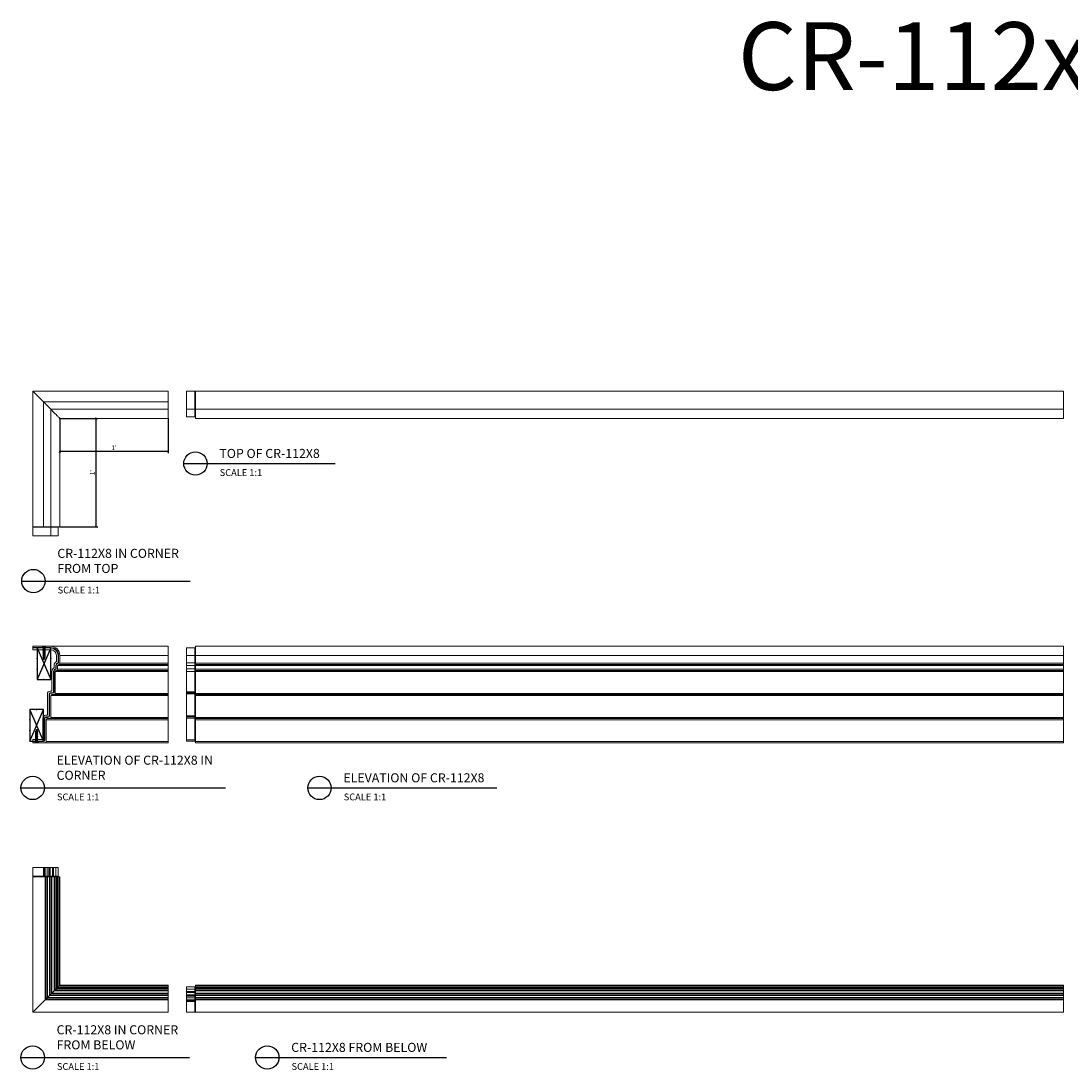
# Model space of a CAD drawing. Units: inches. Extents: x 80 to 291, y 82 to 214.
# Drawn here: x 80 to 196, y 98 to 214 of the extents above; entities that cross this region are included whole.
import ezdxf

# ---------------------------------------------------------------- set-up
doc = ezdxf.new("R2010")
doc.units = ezdxf.units.IN
doc.header["$LTSCALE"] = 8
doc.header["$MEASUREMENT"] = 0
doc.header["$PDSIZE"] = -1
doc.layers.add('CONNECTIONS', color=1, linetype='Continuous')
doc.layers.add('D', color=4, linetype='Continuous')
doc.layers.add('TCB_WS01 - A-DETL-MLIN', color=3, linetype='Continuous', lineweight=30)
doc.styles.add('CR', font='stylu.ttf')
doc.styles.get("Standard").update_dxf_attribs({"font": 'arial.ttf'})
doc.dimstyles.new('CR', dxfattribs={"dimtxt": 0.5, "dimasz": 0.25, "dimexe": 0.18, "dimexo": 0.0625, "dimgap": 0.18, "dimtad": 1, "dimdec": 4, "dimzin": 0, "dimdsep": 46, "dimlunit": 4, "dimtxsty": 'CR', "dimblk": 'ARCHTICK', "dimcen": 0, "dimclrd": 4, "dimclre": 4, "dimclrt": 4, "dimadec": 0, "dimazin": 0, "dimtfac": 1, "dimtdec": 4, "dimtofl": 0, "dimtmove": 0, "dimatfit": 3, "dimfxl": 1, "dimfrac": 2, "dimtolj": 1, "dimtzin": 0, "dimarcsym": 0})

# ---------------------------------------------------------------- blocks, each defined once
blk = doc.blocks.new('1-1-4SCREW')
at = {"layer": 'CONNECTIONS', "linetype": 'Continuous', "ltscale": 2}
for p, q in [((0, 0.19), (0, -0.19)), ((0.1, 0.14), (0.14, -0.14)), ((0.19, 0.14), (0.23, -0.14)), ((0.29, 0.14), (0.33, -0.14)), ((0.38, 0.14), (0.42, -0.14)), ((0.48, 0.14), (0.51, -0.14)), ((0.57, 0.14), (0.61, -0.14)), ((0.66, 0.14), (0.7, -0.14)), ((0.76, 0.14), (0.8, -0.14)), ((0.85, 0.14), (0.89, -0.14)), ((0.94, 0.14), (0.98, -0.14)), ((1.04, 0.14), (1.08, -0.14)), ((1.13, 0.14), (1.17, -0.14)), ((1.23, 0.14), (1.26, -0.14)), ((1.31, 0.07), (1.27, 0.09)), ((1.32, 0.1), (1.35, -0.08)), ((1.42, 0.03), (1.34, 0.07)), ((1.43, 0.04), (1.44, -0.03)), ((1.5, 0), (1.43, 0.03)), ((1.5, 0), (1.44, -0.03)), ((0.09, -0.09), (0.12, -0.09)), ((0.15, -0.09), (0.22, -0.09)), ((0.24, -0.09), (0.31, -0.09)), ((0.34, -0.09), (0.4, -0.09)), ((0.43, -0.09), (0.5, -0.09)), ((0.53, -0.09), (0.59, -0.09)), ((0.62, -0.09), (0.69, -0.09)), ((0.71, -0.09), (0.78, -0.09)), ((0.81, -0.09), (0.87, -0.09)), ((0.9, -0.09), (0.97, -0.09)), ((0.99, -0.09), (1.06, -0.09)), ((1.09, -0.09), (1.15, -0.09)), ((1.18, -0.09), (1.25, -0.09)), ((1.34, -0.06), (1.27, -0.09)), ((1.43, -0.03), (1.36, -0.06))]:
    blk.add_line(p, q, dxfattribs=at)
at = {"layer": 'CONNECTIONS', "ltscale": 2}
for p, q in [((0.09, 0.09), (0.1, 0.14)), ((0.11, 0.09), (0.1, 0.14)), ((0.11, 0.09), (0.18, 0.09)), ((0.18, 0.09), (0.19, 0.14)), ((0.21, 0.09), (0.19, 0.14)), ((0.21, 0.09), (0.27, 0.09)), ((0.27, 0.09), (0.29, 0.14)), ((0.3, 0.09), (0.29, 0.14)), ((0.3, 0.09), (0.37, 0.09)), ((0.37, 0.09), (0.38, 0.14)), ((0.39, 0.09), (0.38, 0.14)), ((0.39, 0.09), (0.46, 0.09)), ((0.46, 0.09), (0.48, 0.14)), ((0.49, 0.09), (0.48, 0.14)), ((0.49, 0.09), (0.56, 0.09)), ((0.56, 0.09), (0.57, 0.14)), ((0.58, 0.09), (0.57, 0.14)), ((0.58, 0.09), (0.65, 0.09)), ((0.65, 0.09), (0.66, 0.14)), ((0.68, 0.09), (0.66, 0.14)), ((0.68, 0.09), (0.74, 0.09)), ((0.74, 0.09), (0.76, 0.14)), ((0.77, 0.09), (0.76, 0.14)), ((0.77, 0.09), (0.84, 0.09)), ((0.84, 0.09), (0.85, 0.14)), ((0.86, 0.09), (0.85, 0.14)), ((0.86, 0.09), (0.93, 0.09)), ((0.93, 0.09), (0.94, 0.14)), ((0.96, 0.09), (0.94, 0.14)), ((0.96, 0.09), (1.02, 0.09)), ((1.02, 0.09), (1.04, 0.14)), ((1.05, 0.09), (1.04, 0.14)), ((1.05, 0.09), (1.12, 0.09)), ((1.12, 0.09), (1.13, 0.14)), ((1.14, 0.09), (1.13, 0.14)), ((1.14, 0.09), (1.27, 0.09)), ((1.21, 0.09), (1.23, 0.14)), ((1.24, 0.09), (1.23, 0.14)), ((1.31, 0.07), (1.32, 0.1)), ((1.32, 0.1), (1.34, 0.07)), ((1.43, 0.04), (1.42, 0.03)), ((1.43, 0.04), (1.43, 0.03)), ((0.12, -0.09), (0.14, -0.14)), ((0.14, -0.14), (0.15, -0.09)), ((0.22, -0.09), (0.23, -0.14)), ((0.23, -0.14), (0.24, -0.09)), ((0.31, -0.09), (0.33, -0.14)), ((0.33, -0.14), (0.34, -0.09)), ((0.4, -0.09), (0.42, -0.14)), ((0.42, -0.14), (0.43, -0.09)), ((0.5, -0.09), (0.51, -0.14)), ((0.51, -0.14), (0.53, -0.09)), ((0.59, -0.09), (0.61, -0.14)), ((0.61, -0.14), (0.62, -0.09)), ((0.69, -0.09), (0.7, -0.14)), ((0.7, -0.14), (0.71, -0.09)), ((0.78, -0.09), (0.8, -0.14)), ((0.8, -0.14), (0.81, -0.09)), ((0.87, -0.09), (0.89, -0.14)), ((0.89, -0.14), (0.9, -0.09)), ((0.97, -0.09), (0.98, -0.14)), ((0.98, -0.14), (0.99, -0.09)), ((1.06, -0.09), (1.08, -0.14)), ((1.08, -0.14), (1.09, -0.09)), ((1.15, -0.09), (1.17, -0.14)), ((1.17, -0.14), (1.18, -0.09)), ((1.25, -0.09), (1.26, -0.14)), ((1.26, -0.14), (1.28, -0.09)), ((1.34, -0.06), (1.35, -0.08)), ((1.35, -0.08), (1.36, -0.06)), ((1.43, -0.03), (1.44, -0.03)), ((1.44, -0.03), (1.44, -0.03))]:
    blk.add_line(p, q, dxfattribs=at)
at = {"layer": 'CONNECTIONS', "linetype": 'Continuous', "ltscale": 2}
for centre, start, end in [((0.12, 0.22), 193.8585, 253.1899), ((0.12, -0.22), 103.8585, 166.1415)]:
    blk.add_arc(centre, 0.128, start, end, dxfattribs=at)
at = {"layer": 'CONNECTIONS', "ltscale": 2}
for centre, radius, start, end in [((-0.48, -0.11), 0.606, 1.9423, 20.0915), ((0.94, 0.16), 0.832, 184.4909, 197.6834), ((-0.39, -0.11), 0.606, 1.9423, 20.0915), ((1.04, 0.16), 0.832, 184.4909, 197.6834), ((-0.29, -0.11), 0.606, 1.9423, 20.0915), ((1.13, 0.16), 0.832, 184.4909, 197.6834), ((-0.2, -0.11), 0.606, 1.9423, 20.0915), ((1.22, 0.16), 0.832, 184.4909, 197.6834), ((-0.11, -0.11), 0.606, 1.9423, 20.0915), ((1.32, 0.16), 0.832, 184.4909, 197.6834), ((-0.01, -0.11), 0.606, 1.9423, 20.0915), ((1.41, 0.16), 0.832, 184.4909, 197.6834), ((0.08, -0.11), 0.606, 1.9423, 20.0915), ((1.51, 0.16), 0.832, 184.4909, 197.6834), ((0.17, -0.11), 0.606, 1.9423, 20.0915), ((1.6, 0.16), 0.832, 184.4909, 197.6834), ((0.27, -0.11), 0.606, 1.9423, 20.0915), ((1.69, 0.16), 0.832, 184.4909, 197.6834), ((0.36, -0.11), 0.606, 1.9423, 20.0915), ((1.79, 0.16), 0.832, 184.4909, 197.6834), ((0.46, -0.11), 0.606, 1.9423, 20.0915), ((1.88, 0.16), 0.832, 184.4909, 197.6834), ((0.55, -0.11), 0.606, 1.9423, 20.0915), ((1.97, 0.16), 0.832, 184.4909, 197.6834), ((0.64, -0.11), 0.606, 1.9423, 20.0915), ((2.07, 0.16), 0.832, 184.4909, 197.6834), ((0.81, -0.1), 0.53, 3.9741, 19.174), ((1.76, 0.08), 0.426, 181.4925, 198.3558), ((1.03, -0.07), 0.402, 6.1285, 14.3388), ((2.49, 0.15), 1.07, 186.7361, 189.6196)]:
    blk.add_arc(centre, radius, start, end, dxfattribs=at)
blk = doc.blocks.new('3x4')
at = {"color": 4}
for p, q in [((-0.75, 3.5), (-0.75, 0)), ((0.75, 3.5), (-0.75, 3.5)), ((0.75, 0), (-0.75, 3.5)), ((-0.75, 0), (0.75, 3.5)), ((0.75, 0), (0.75, 3.5)), ((-0.75, 0), (0.75, 0))]:
    blk.add_line(p, q, dxfattribs=at)
for p in [(0, 3.5), (-0.75, 2.33), (0.75, 2.33), (-0.75, 1.17), (0.75, 1.17), (0, 0)]:
    blk.add_point(p, dxfattribs=at)
blk = doc.blocks.new('_ArchTick')
at = {"color": 0, "linetype": 'ByBlock', "const_width": 0.15}
blk.add_lwpolyline([(-0.5, -0.5), (0.5, 0.5)], dxfattribs=at)
blk = doc.blocks.new('*D11')
at = {"color": 4, "lineweight": -2, "transparency": 16777216}
for p, q in [((84.62, 169.76), (88.77, 169.76)), ((88.59, 157.76), (88.59, 169.76)), ((84.62, 157.76), (88.77, 157.76))]:
    blk.add_line(p, q, dxfattribs=at)
at = {"layer": 'D', "color": 0, "transparency": 16777216}
for p in [(84.56, 169.76), (88.59, 169.76), (84.56, 157.76)]:
    blk.add_point(p, dxfattribs=at)
at = {"color": 4, "lineweight": -2, "transparency": 16777216, "xscale": 0.25, "yscale": 0.25, "zscale": 0.25}
for p, rotation in [((88.59, 169.76), 90), ((88.59, 157.76), 270)]:
    blk.add_blockref('_ArchTick', p, dxfattribs=dict(at, rotation=rotation))
at = {"color": 4, "transparency": 16777216, "insert": (88.16, 163.76), "char_height": 0.5, "attachment_point": 5, "rotation": 90, "style": 'CR'}
blk.add_mtext("\\A1;1'", dxfattribs=at)
blk = doc.blocks.new('*D12')
at = {"color": 4, "lineweight": -2, "transparency": 16777216}
for p, q in [((84.56, 169.7), (84.56, 165.9)), ((96.56, 169.7), (96.56, 165.9)), ((96.56, 166.08), (84.56, 166.08))]:
    blk.add_line(p, q, dxfattribs=at)
at = {"layer": 'D', "color": 0, "transparency": 16777216}
for p in [(84.56, 169.76), (96.56, 169.76), (84.56, 166.08)]:
    blk.add_point(p, dxfattribs=at)
at = {"color": 4, "lineweight": -2, "transparency": 16777216, "xscale": 0.25, "yscale": 0.25, "zscale": 0.25, "rotation": 180}
blk.add_blockref('_ArchTick', (84.56, 166.08), dxfattribs=at)
at = {"color": 4, "lineweight": -2, "transparency": 16777216, "xscale": 0.25, "yscale": 0.25, "zscale": 0.25}
blk.add_blockref('_ArchTick', (96.56, 166.08), dxfattribs=at)
at = {"color": 4, "transparency": 16777216, "insert": (90.56, 166.51), "char_height": 0.5, "attachment_point": 5, "style": 'CR'}
blk.add_mtext("\\A1;1'", dxfattribs=at)

msp = doc.modelspace()

# ---------------------------------------------------------------- linework, layer by layer
at = {"color": 7, "linetype": 'Continuous', "lineweight": 15}
for p, q in [((81.559885, 172.760502), (82.74689, 171.573497)), ((81.559885, 172.760502), (81.559885, 157.760502)), ((81.559885, 172.760502), (96.559882, 172.760502)), ((96.559882, 172.760502), (96.559882, 171.573497)), ((98.559885, 170.760502), (98.559885, 172.760502)), ((99.509885, 172.760502), (98.559885, 172.760502)), ((99.509885, 170.760502), (99.509885, 172.760502)), ((99.509885, 172.760502), (99.559882, 172.760502)), ((99.559882, 172.760502), (99.559882, 170.760502)), ((195.559884, 172.760502), (99.559882, 172.760502)), ((195.559884, 172.760502), (195.559884, 170.760502)), ((82.74689, 171.573497), (82.74689, 157.760502)), ((82.74689, 171.573497), (96.559882, 171.573497)), ((82.74689, 171.573497), (83.559884, 170.760502)), ((83.559884, 170.760502), (96.559882, 170.760502)), ((83.559884, 170.760502), (83.559884, 157.760502)), ((96.559882, 171.573497), (96.559882, 170.760502)), ((96.559882, 170.760502), (96.559882, 169.760502)), ((99.509885, 170.760502), (98.559885, 170.760502)), ((98.559885, 169.948002), (98.559885, 170.760502)), ((99.559882, 170.760502), (99.509885, 170.760502)), ((99.509885, 169.948002), (99.509885, 170.760502)), ((195.559884, 170.760502), (99.559882, 170.760502)), ((99.559882, 170.760502), (99.559882, 169.760502)), ((195.559884, 170.760502), (195.559884, 169.760502)), ((84.559885, 169.760502), (96.559882, 169.760502)), ((84.559885, 169.760502), (84.559885, 157.760502)), ((99.509885, 169.948002), (98.559885, 169.948002)), ((195.559884, 169.760502), (99.559882, 169.760502)), ((82.74689, 157.760502), (81.559885, 157.760502)), ((81.559885, 157.710502), (81.559885, 157.760502)), ((83.559884, 157.710502), (81.559885, 157.710502)), ((81.559885, 157.710502), (81.559885, 156.760502)), ((83.559884, 157.760502), (82.74689, 157.760502)), ((84.559885, 157.760502), (83.559884, 157.760502)), ((83.559884, 157.760502), (83.559884, 157.710502)), ((84.372384, 157.710502), (83.559884, 157.710502)), ((83.559884, 157.710502), (83.559884, 156.760502)), ((84.372384, 157.710502), (84.372384, 156.760502)), ((83.559884, 156.760502), (81.559885, 156.760502)), ((84.372384, 156.760502), (83.559884, 156.760502)), ((82.74689, 144.546924), (81.559885, 144.546924)), ((81.559885, 144.546924), (81.559885, 144.409424)), ((81.559885, 144.409424), (83.559884, 144.409424)), ((81.559885, 144.359424), (81.559885, 144.409424)), ((83.559884, 144.359424), (81.559885, 144.359424)), ((81.559885, 144.359424), (81.559885, 144.171924)), ((81.559885, 144.171924), (83.559884, 144.171924)), ((83.559884, 144.546924), (82.74689, 144.546924)), ((83.559884, 144.546924), (96.559882, 144.546924)), ((83.559884, 144.409424), (83.559884, 144.359424)), ((96.559882, 144.546924), (96.559882, 143.546924)), ((98.559885, 143.546924), (98.559885, 144.359424)), ((99.509885, 144.359424), (98.559885, 144.359424)), ((99.509885, 143.546924), (99.509885, 144.359424)), ((195.559884, 144.546924), (99.559882, 144.546924)), ((99.559882, 144.546924), (99.559882, 143.546924)), ((195.559884, 144.546924), (195.559884, 143.546924)), ((84.184883, 143.546924), (84.184883, 142.854937)), ((84.372384, 142.72811), (84.372384, 143.546924)), ((84.422386, 143.546924), (84.372384, 143.546924)), ((84.422386, 143.546924), (84.422386, 142.684126)), ((84.559885, 142.671924), (84.559885, 143.546924)), ((84.559885, 143.546924), (96.559882, 143.546924)), ((96.559882, 143.546924), (96.559882, 142.671924)), ((99.509885, 143.546924), (98.559885, 143.546924)), ((98.559885, 142.72811), (98.559885, 143.546924)), ((99.509885, 142.72811), (99.509885, 143.546924)), ((99.559882, 143.546924), (99.509885, 143.546924)), ((195.559884, 143.546924), (99.559882, 143.546924)), ((99.559882, 143.546924), (99.559882, 142.671924)), ((195.559884, 143.546924), (195.559884, 142.671924)), ((83.684885, 141.755257), (83.684885, 139.588591)), ((83.872386, 139.526091), (83.872386, 141.755257)), ((83.922383, 141.755257), (83.872386, 141.755257)), ((83.922383, 141.755257), (83.922383, 139.526091)), ((83.934886, 142.421924), (83.934886, 142.18827)), ((84.059882, 139.338591), (84.059882, 141.755257)), ((84.059882, 141.755257), (96.559882, 141.755257)), ((84.122383, 142.061444), (84.122383, 142.421924)), ((84.172385, 142.421924), (84.122383, 142.421924)), ((84.172385, 142.421924), (84.172385, 142.01746)), ((84.184883, 141.880257), (96.559882, 141.880257)), ((84.309884, 142.005257), (84.309884, 142.421924)), ((84.309884, 142.421924), (96.559882, 142.421924)), ((84.309884, 142.005257), (96.559882, 142.005257)), ((84.434885, 142.546924), (96.559882, 142.546924)), ((84.559885, 142.671924), (96.559882, 142.671924)), ((96.559882, 142.671924), (96.559882, 142.546924)), ((96.559882, 142.546924), (96.559882, 142.421924)), ((96.559882, 142.421924), (96.559882, 142.005257)), ((96.559882, 142.005257), (96.559882, 141.880257)), ((96.559882, 141.880257), (96.559882, 141.755257)), ((96.559882, 141.755257), (96.559882, 139.338591)), ((99.509885, 142.72811), (98.559885, 142.72811)), ((98.559885, 142.421924), (98.559885, 142.72811)), ((99.509885, 142.421924), (98.559885, 142.421924)), ((98.559885, 142.061444), (98.559885, 142.421924)), ((99.509885, 142.061444), (98.559885, 142.061444)), ((98.559885, 141.755257), (98.559885, 142.061444)), ((99.509885, 141.755257), (98.559885, 141.755257)), ((98.559885, 139.526091), (98.559885, 141.755257)), ((99.509885, 142.421924), (99.509885, 142.72811)), ((99.559882, 142.421924), (99.509885, 142.421924)), ((99.509885, 142.061444), (99.509885, 142.421924)), ((99.509885, 141.755257), (99.509885, 142.061444)), ((99.559882, 141.755257), (99.509885, 141.755257)), ((99.509885, 139.526091), (99.509885, 141.755257)), ((195.559884, 142.671924), (99.559882, 142.671924)), ((99.559882, 142.671924), (99.559882, 142.546924)), ((195.559884, 142.546924), (99.559882, 142.546924)), ((99.559882, 142.546924), (99.559882, 142.421924)), ((195.559884, 142.421924), (99.559882, 142.421924)), ((99.559882, 142.421924), (99.559882, 142.005257)), ((195.559884, 142.005257), (99.559882, 142.005257)), ((99.559882, 142.005257), (99.559882, 141.880257)), ((195.559884, 141.880257), (99.559882, 141.880257)), ((99.559882, 141.880257), (99.559882, 141.755257)), ((195.559884, 141.755257), (99.559882, 141.755257)), ((99.559882, 141.755257), (99.559882, 139.338591)), ((195.559884, 142.671924), (195.559884, 142.546924)), ((195.559884, 142.546924), (195.559884, 142.421924)), ((195.559884, 142.421924), (195.559884, 142.005257)), ((195.559884, 142.005257), (195.559884, 141.880257)), ((195.559884, 141.880257), (195.559884, 141.755257)), ((195.559884, 141.755257), (195.559884, 139.338591)), ((83.684885, 139.588591), (83.497383, 139.588591)), ((83.497383, 139.401091), (83.747385, 139.401091)), ((83.497383, 139.351091), (83.497383, 139.401091)), ((83.747385, 139.351091), (83.497383, 139.351091)), ((83.747385, 139.351091), (83.747385, 139.401091)), ((83.922383, 139.526091), (83.872386, 139.526091)), ((99.509885, 139.526091), (98.559885, 139.526091)), ((98.559885, 139.401091), (98.559885, 139.526091)), ((99.509885, 139.401091), (98.559885, 139.401091)), ((98.559885, 139.276091), (98.559885, 139.401091)), ((99.559882, 139.526091), (99.509885, 139.526091)), ((99.509885, 139.401091), (99.509885, 139.526091)), ((99.509885, 139.276091), (99.509885, 139.401091)), ((83.184886, 139.276091), (83.184886, 136.921924)), ((83.372383, 136.859424), (83.372383, 139.276091)), ((83.422385, 139.276091), (83.372383, 139.276091)), ((83.422385, 139.276091), (83.422385, 136.859424)), ((83.559884, 136.671924), (83.559884, 139.088591)), ((83.559884, 139.088591), (96.559882, 139.088591)), ((83.684885, 139.213591), (83.934886, 139.213591)), ((83.934886, 139.213591), (96.559882, 139.213591)), ((84.059882, 139.338591), (96.559882, 139.338591)), ((96.559882, 139.338591), (96.559882, 139.213591)), ((96.559882, 139.213591), (96.559882, 139.088591)), ((96.559882, 139.088591), (96.559882, 136.671924)), ((99.509885, 139.276091), (98.559885, 139.276091)), ((98.559885, 136.859424), (98.559885, 139.276091)), ((99.559882, 139.276091), (99.509885, 139.276091)), ((99.509885, 136.859424), (99.509885, 139.276091)), ((195.559884, 139.338591), (99.559882, 139.338591)), ((99.559882, 139.338591), (99.559882, 139.213591)), ((195.559884, 139.213591), (99.559882, 139.213591)), ((99.559882, 139.213591), (99.559882, 139.088591)), ((195.559884, 139.088591), (99.559882, 139.088591)), ((99.559882, 139.088591), (99.559882, 136.671924)), ((195.559884, 139.338591), (195.559884, 139.213591)), ((195.559884, 139.213591), (195.559884, 139.088591)), ((195.559884, 139.088591), (195.559884, 136.671924)), ((82.684883, 136.609424), (82.684883, 134.255257)), ((82.872384, 134.192757), (82.872384, 136.609424)), ((82.922386, 136.609424), (82.872384, 136.609424)), ((82.922386, 136.609424), (82.922386, 134.192757)), ((83.184886, 136.921924), (82.997385, 136.921924)), ((82.997385, 136.734424), (83.247386, 136.734424)), ((82.997385, 136.684424), (82.997385, 136.734424)), ((83.247386, 136.684424), (82.997385, 136.684424)), ((83.059885, 134.005257), (83.059885, 136.421924)), ((83.059885, 136.421924), (96.559882, 136.421924)), ((83.184886, 136.546924), (83.434883, 136.546924)), ((83.247386, 136.684424), (83.247386, 136.734424)), ((83.422385, 136.859424), (83.372383, 136.859424)), ((83.434883, 136.546924), (96.559882, 136.546924)), ((83.559884, 136.671924), (96.559882, 136.671924)), ((96.559882, 136.671924), (96.559882, 136.546924)), ((96.559882, 136.546924), (96.559882, 136.421924)), ((96.559882, 136.421924), (96.559882, 134.005257)), ((99.509885, 136.859424), (98.559885, 136.859424)), ((98.559885, 136.734424), (98.559885, 136.859424)), ((99.509885, 136.734424), (98.559885, 136.734424)), ((98.559885, 136.609424), (98.559885, 136.734424)), ((99.509885, 136.609424), (98.559885, 136.609424)), ((98.559885, 134.192757), (98.559885, 136.609424)), ((99.559882, 136.859424), (99.509885, 136.859424)), ((99.509885, 136.734424), (99.509885, 136.859424)), ((99.509885, 136.609424), (99.509885, 136.734424)), ((99.559882, 136.609424), (99.509885, 136.609424)), ((99.509885, 134.192757), (99.509885, 136.609424)), ((195.559884, 136.671924), (99.559882, 136.671924)), ((99.559882, 136.671924), (99.559882, 136.546924)), ((195.559884, 136.546924), (99.559882, 136.546924)), ((99.559882, 136.546924), (99.559882, 136.421924)), ((195.559884, 136.421924), (99.559882, 136.421924)), ((99.559882, 136.421924), (99.559882, 134.005257)), ((195.559884, 136.671924), (195.559884, 136.546924)), ((195.559884, 136.546924), (195.559884, 136.421924)), ((195.559884, 136.421924), (195.559884, 134.005257)), ((81.559885, 134.255257), (81.559885, 134.067758)), ((82.684883, 134.255257), (81.559885, 134.255257)), ((81.559885, 134.067758), (82.747383, 134.067758)), ((81.559885, 134.017757), (81.559885, 134.067758)), ((82.747383, 134.017757), (81.559885, 134.017757)), ((81.559885, 134.017757), (81.559885, 133.880258)), ((81.559885, 133.880258), (82.934884, 133.880258)), ((82.747383, 134.017757), (82.747383, 134.067758)), ((82.922386, 134.192757), (82.872384, 134.192757)), ((82.934884, 133.880258), (96.559882, 133.880258)), ((83.059885, 134.005257), (96.559882, 134.005257)), ((96.559882, 134.005257), (96.559882, 133.880258)), ((99.509885, 134.192757), (98.559885, 134.192757)), ((98.559885, 134.067758), (98.559885, 134.192757)), ((99.509885, 134.067758), (98.559885, 134.067758)), ((99.559882, 134.192757), (99.509885, 134.192757)), ((99.509885, 134.067758), (99.509885, 134.192757)), ((195.559884, 134.005257), (99.559882, 134.005257)), ((99.559882, 134.005257), (99.559882, 133.880258)), ((195.559884, 133.880258), (99.559882, 133.880258)), ((195.559884, 134.005257), (195.559884, 133.880258)), ((81.559885, 120.059884), (82.747383, 120.059884)), ((81.559885, 119.109884), (81.559885, 120.059884)), ((82.747383, 119.109884), (82.747383, 120.059884)), ((82.747383, 120.059884), (82.872384, 120.059884)), ((82.872384, 119.109884), (82.872384, 120.059884)), ((82.872384, 120.059884), (82.997385, 120.059884)), ((82.997385, 119.109884), (82.997385, 120.059884)), ((82.997385, 120.059884), (83.247386, 120.059884)), ((83.247386, 119.109884), (83.247386, 120.059884)), ((83.247386, 120.059884), (83.372383, 120.059884)), ((83.372383, 119.109884), (83.372383, 120.059884)), ((83.372383, 120.059884), (83.497383, 120.059884)), ((83.497383, 119.109884), (83.497383, 120.059884)), ((83.497383, 120.059884), (83.747385, 120.059884)), ((83.747385, 119.109884), (83.747385, 120.059884)), ((83.747385, 120.059884), (83.872386, 120.059884)), ((83.872386, 119.109884), (83.872386, 120.059884)), ((83.872386, 120.059884), (84.122383, 120.059884)), ((84.122383, 119.109884), (84.122383, 120.059884)), ((84.122383, 120.059884), (84.372384, 120.059884)), ((84.372384, 119.109884), (84.372384, 120.059884)), ((81.559885, 119.109884), (82.747383, 119.109884)), ((81.559885, 119.059885), (81.559885, 119.109884)), ((81.559885, 104.059884), (81.559885, 119.059885)), ((81.559885, 119.059885), (82.934884, 119.059885)), ((82.747383, 119.059885), (82.747383, 119.109884)), ((82.747383, 119.109884), (82.872384, 119.109884)), ((82.872384, 119.109884), (82.997385, 119.109884)), ((82.934884, 105.434884), (82.934884, 119.059885)), ((82.934884, 119.059885), (83.059885, 119.059885)), ((82.997385, 119.059885), (82.997385, 119.109884)), ((82.997385, 119.109884), (83.247386, 119.109884)), ((83.059885, 105.559884), (83.059885, 119.059885)), ((83.059885, 119.059885), (83.184886, 119.059885)), ((83.184886, 105.684884), (83.184886, 119.059885)), ((83.184886, 119.059885), (83.434883, 119.059885)), ((83.247386, 119.059885), (83.247386, 119.109884)), ((83.247386, 119.109884), (83.372383, 119.109884)), ((83.372383, 119.109884), (83.497383, 119.109884)), ((83.434883, 105.934884), (83.434883, 119.059885)), ((83.434883, 119.059885), (83.559884, 119.059885)), ((83.497383, 119.059885), (83.497383, 119.109884)), ((83.497383, 119.109884), (83.747385, 119.109884)), ((83.559884, 106.059884), (83.559884, 119.059885)), ((83.559884, 119.059885), (83.684885, 119.059885)), ((83.684885, 106.184884), (83.684885, 119.059885)), ((83.684885, 119.059885), (83.934886, 119.059885)), ((83.747385, 119.059885), (83.747385, 119.109884)), ((83.747385, 119.109884), (83.872386, 119.109884)), ((83.872386, 119.109884), (84.122383, 119.109884)), ((83.934886, 106.434884), (83.934886, 119.059885)), ((83.934886, 119.059885), (84.059882, 119.059885)), ((84.059882, 106.559884), (84.059882, 119.059885)), ((84.059882, 119.059885), (84.184883, 119.059885)), ((84.122383, 119.109884), (84.372384, 119.109884)), ((84.184883, 106.684884), (84.184883, 119.059885)), ((84.184883, 119.059885), (84.309884, 119.059885)), ((84.309884, 106.809884), (84.309884, 119.059885)), ((84.309884, 119.059885), (84.434885, 119.059885)), ((84.434885, 106.934884), (84.434885, 119.059885)), ((84.434885, 119.059885), (84.559885, 119.059885)), ((84.559885, 107.059884), (84.559885, 119.059885)), ((84.434885, 106.934884), (96.559882, 106.934884)), ((84.559885, 107.059884), (96.559882, 107.059884)), ((96.559882, 107.059884), (96.559882, 106.934884)), ((96.559882, 106.934884), (96.559882, 106.809884)), ((99.509885, 106.872384), (98.559885, 106.872384)), ((98.559885, 106.622384), (98.559885, 106.872384)), ((99.509885, 106.622384), (99.509885, 106.872384)), ((195.559884, 107.059884), (99.559882, 107.059884)), ((99.559882, 107.059884), (99.559882, 106.934884)), ((195.559884, 106.934884), (99.559882, 106.934884)), ((99.559882, 106.934884), (99.559882, 106.809884)), ((195.559884, 107.059884), (195.559884, 106.934884)), ((195.559884, 106.934884), (195.559884, 106.809884)), ((83.434883, 105.934884), (83.184886, 105.684884)), ((83.184886, 105.684884), (96.559882, 105.684884)), ((83.434883, 105.934884), (96.559882, 105.934884)), ((83.559884, 106.059884), (96.559882, 106.059884)), ((83.934886, 106.434884), (83.684885, 106.184884)), ((83.684885, 106.184884), (96.559882, 106.184884)), ((83.934886, 106.434884), (96.559882, 106.434884)), ((84.059882, 106.559884), (96.559882, 106.559884)), ((84.184883, 106.684884), (96.559882, 106.684884)), ((84.309884, 106.809884), (96.559882, 106.809884)), ((96.559882, 106.809884), (96.559882, 106.684884)), ((96.559882, 106.684884), (96.559882, 106.559884)), ((96.559882, 106.559884), (96.559882, 106.434884)), ((96.559882, 106.434884), (96.559882, 106.184884)), ((96.559882, 106.184884), (96.559882, 106.059884)), ((96.559882, 106.059884), (96.559882, 105.934884)), ((96.559882, 105.934884), (96.559882, 105.684884)), ((96.559882, 105.684884), (96.559882, 105.559884)), ((99.509885, 106.622384), (98.559885, 106.622384)), ((98.559885, 106.372384), (98.559885, 106.622384)), ((99.509885, 106.372384), (98.559885, 106.372384)), ((98.559885, 106.247384), (98.559885, 106.372384)), ((99.509885, 106.247384), (98.559885, 106.247384)), ((98.559885, 105.997384), (98.559885, 106.247384)), ((99.509885, 105.997384), (98.559885, 105.997384)), ((98.559885, 105.872384), (98.559885, 105.997384)), ((99.509885, 105.872384), (98.559885, 105.872384)), ((98.559885, 105.747384), (98.559885, 105.872384)), ((99.509885, 105.747384), (98.559885, 105.747384)), ((98.559885, 105.497384), (98.559885, 105.747384)), ((99.509885, 106.372384), (99.509885, 106.622384)), ((99.509885, 106.247384), (99.509885, 106.372384)), ((99.509885, 105.997384), (99.509885, 106.247384)), ((99.559882, 106.247384), (99.509885, 106.247384)), ((99.509885, 105.872384), (99.509885, 105.997384)), ((99.559882, 105.997384), (99.509885, 105.997384)), ((99.509885, 105.747384), (99.509885, 105.872384)), ((99.509885, 105.497384), (99.509885, 105.747384)), ((99.559882, 105.747384), (99.509885, 105.747384)), ((195.559884, 106.809884), (99.559882, 106.809884)), ((99.559882, 106.809884), (99.559882, 106.684884)), ((195.559884, 106.684884), (99.559882, 106.684884)), ((99.559882, 106.684884), (99.559882, 106.559884)), ((195.559884, 106.559884), (99.559882, 106.559884)), ((99.559882, 106.559884), (99.559882, 106.434884)), ((195.559884, 106.434884), (99.559882, 106.434884)), ((99.559882, 106.434884), (99.559882, 106.184884)), ((195.559884, 106.184884), (99.559882, 106.184884)), ((99.559882, 106.184884), (99.559882, 106.059884)), ((195.559884, 106.059884), (99.559882, 106.059884)), ((99.559882, 106.059884), (99.559882, 105.934884)), ((195.559884, 105.934884), (99.559882, 105.934884)), ((99.559882, 105.934884), (99.559882, 105.684884)), ((195.559884, 105.684884), (99.559882, 105.684884)), ((99.559882, 105.684884), (99.559882, 105.559884)), ((195.559884, 106.809884), (195.559884, 106.684884)), ((195.559884, 106.684884), (195.559884, 106.559884)), ((195.559884, 106.559884), (195.559884, 106.434884)), ((195.559884, 106.434884), (195.559884, 106.184884)), ((195.559884, 106.184884), (195.559884, 106.059884)), ((195.559884, 106.059884), (195.559884, 105.934884)), ((195.559884, 105.934884), (195.559884, 105.684884)), ((195.559884, 105.684884), (195.559884, 105.559884)), ((82.934884, 105.434884), (81.559885, 104.059884)), ((82.934884, 105.434884), (96.559882, 105.434884)), ((83.059885, 105.559884), (96.559882, 105.559884)), ((96.559882, 105.559884), (96.559882, 105.434884)), ((96.559882, 105.434884), (96.559882, 104.059884)), ((99.509885, 105.497384), (98.559885, 105.497384)), ((98.559885, 105.372384), (98.559885, 105.497384)), ((99.509885, 105.372384), (98.559885, 105.372384)), ((98.559885, 105.247384), (98.559885, 105.372384)), ((99.509885, 105.247384), (98.559885, 105.247384)), ((98.559885, 104.059884), (98.559885, 105.247384)), ((99.509885, 105.372384), (99.509885, 105.497384)), ((99.559882, 105.497384), (99.509885, 105.497384)), ((99.509885, 105.247384), (99.509885, 105.372384)), ((99.509885, 104.059884), (99.509885, 105.247384)), ((99.559882, 105.247384), (99.509885, 105.247384)), ((195.559884, 105.559884), (99.559882, 105.559884)), ((99.559882, 105.559884), (99.559882, 105.434884)), ((195.559884, 105.434884), (99.559882, 105.434884)), ((99.559882, 105.434884), (99.559882, 104.059884)), ((195.559884, 105.559884), (195.559884, 105.434884)), ((195.559884, 105.434884), (195.559884, 104.059884)), ((81.559885, 104.059884), (96.559882, 104.059884)), ((99.509885, 104.059884), (98.559885, 104.059884)), ((99.559882, 104.059884), (99.509885, 104.059884)), ((195.559884, 104.059884), (99.559882, 104.059884))]:
    msp.add_line(p, q, dxfattribs=at)
at = {"color": 7, "linetype": 'Continuous', "lineweight": 15, "flags": 128}
for points in [[(83.559884, 170.760502), (83.664412, 170.655973), (83.767796, 170.55259), (83.868903, 170.451485), (83.966622, 170.353765), (84.059882, 170.260502), (84.14767, 170.172717), (84.229014, 170.091371), (84.303027, 170.017357), (84.368902, 169.951485), (84.425911, 169.894476), (84.473431, 169.846956), (84.510939, 169.809445), (84.538034, 169.782354), (84.554408, 169.76598), (84.559885, 169.760502)], [(84.434885, 106.934884), (84.410498, 106.910498), (84.387051, 106.887049), (84.365438, 106.865438), (84.346496, 106.846496), (84.330952, 106.830951), (84.319397, 106.819399), (84.312287, 106.812286), (84.309884, 106.809884)], [(84.559885, 107.059884), (84.557482, 107.057482), (84.550367, 107.050369), (84.538817, 107.038818), (84.523273, 107.023272), (84.504331, 107.00433), (84.482719, 106.98272), (84.459271, 106.95927), (84.434885, 106.934884)], [(83.184886, 105.684884), (83.1605, 105.660498), (83.137047, 105.637049), (83.11544, 105.615438), (83.096498, 105.596496), (83.080949, 105.58095), (83.069399, 105.569399), (83.062288, 105.562286), (83.059885, 105.559884)], [(83.559884, 106.059884), (83.557481, 106.057482), (83.55037, 106.050369), (83.538816, 106.038818), (83.523271, 106.023273), (83.504329, 106.00433), (83.482722, 105.98272), (83.459269, 105.95927), (83.434883, 105.934884)], [(83.684885, 106.184884), (83.660498, 106.160498), (83.637051, 106.137049), (83.615438, 106.115438), (83.596496, 106.096496), (83.580952, 106.08095), (83.569397, 106.069399), (83.562287, 106.062286), (83.559884, 106.059884)], [(84.059882, 106.559884), (84.057484, 106.557482), (84.050369, 106.550369), (84.038819, 106.538818), (84.023275, 106.523272), (84.004333, 106.50433), (83.98272, 106.48272), (83.959272, 106.45927), (83.934886, 106.434884)], [(84.184883, 106.684884), (84.160497, 106.660498), (84.137049, 106.637049), (84.115437, 106.615438), (84.096495, 106.596496), (84.08095, 106.58095), (84.0694, 106.569399), (84.062285, 106.562286), (84.059882, 106.559884)], [(84.309884, 106.809884), (84.307481, 106.807482), (84.300371, 106.800369), (84.288816, 106.788818), (84.273272, 106.773272), (84.254329, 106.75433), (84.232722, 106.73272), (84.209269, 106.709271), (84.184883, 106.684884)], [(83.059885, 105.559884), (83.057482, 105.557482), (83.050367, 105.550369), (83.038817, 105.538818), (83.023273, 105.523273), (83.004331, 105.50433), (82.982718, 105.48272), (82.959271, 105.45927), (82.934884, 105.434884)]]:
    msp.add_lwpolyline(points, dxfattribs=at)
at = {"color": 7, "linetype": 'Continuous', "lineweight": 15}
for centre, radius, start, end in [((99.509884, 169.898002), 0.05, 0, 90), ((84.422384, 157.710502), 0.05, 90, 180), ((83.559884, 143.546924), 1, 0, 90), ((83.559884, 143.546924), 0.8625, 0, 90), ((83.559884, 143.546924), 0.8125, 0, 90), ((83.559884, 143.546924), 0.625, 0, 90), ((99.509884, 144.409424), 0.05, 270, 0), ((84.434884, 142.421924), 0.5, 120, 180), ((84.184884, 141.755257), 0.5, 120, 180), ((84.184884, 141.755257), 0.3125, 101.53695903, 180), ((84.184884, 141.755257), 0.2625, 92.72940264, 180), ((84.184884, 141.755257), 0.125, 90, 180), ((83.587102, 141.402507), 0.848954, 46.41604303, 50.91163782), ((84.434884, 142.421924), 0.3125, 101.53695903, 180), ((84.434884, 142.421924), 0.2625, 92.72940264, 180), ((84.184884, 142.005257), 0.125, 270, 0), ((84.434884, 142.421924), 0.125, 90, 180), ((83.781312, 142.005749), 0.933366, 46.61942004, 50.70826081), ((84.434884, 142.671924), 0.125, 270, 0), ((99.513597, 142.681921), 0.046338, 2.7275637, 94.59478292), ((99.513597, 142.015254), 0.046338, 2.72782254, 94.59452408), ((83.497384, 139.276091), 0.3125, 90, 180), ((83.497384, 139.276091), 0.125, 90, 180), ((83.497384, 139.276091), 0.075, 90, 180), ((83.747384, 139.526091), 0.125, 270, 0), ((83.747384, 139.526091), 0.175, 270, 0), ((99.509884, 139.351091), 0.05, 0, 90), ((83.684884, 139.088591), 0.125, 90, 180), ((83.934884, 139.338591), 0.125, 270, 0), ((82.997384, 136.609424), 0.3125, 90, 180), ((82.997384, 136.609424), 0.125, 90, 180), ((82.997384, 136.609424), 0.075, 90, 180), ((83.184884, 136.421924), 0.125, 90, 180), ((83.247384, 136.859424), 0.125, 270, 0), ((83.247384, 136.859424), 0.175, 270, 0), ((83.434884, 136.671924), 0.125, 270, 0), ((99.509884, 136.684424), 0.05, 0, 90), ((82.747384, 134.192757), 0.125, 270, 0), ((82.747384, 134.192757), 0.175, 270, 0), ((82.934884, 134.005257), 0.125, 270, 0), ((99.509884, 134.017757), 0.05, 0, 90), ((82.922384, 119.109884), 0.05, 180, 270), ((83.422384, 119.109884), 0.05, 180, 270), ((83.922384, 119.109884), 0.05, 180, 270), ((84.172351, 119.109853), 0.049968, 179.96379932, 270.03888967), ((84.422352, 119.109852), 0.049968, 179.96290178, 270.03978721), ((99.509917, 106.922349), 0.049965, 269.96280081, 0.04005638), ((99.509884, 106.422384), 0.05, 270, 0), ((99.509884, 105.922384), 0.05, 270, 0), ((99.509917, 106.672349), 0.049965, 269.96280081, 0.04005638), ((99.509884, 105.422384), 0.05, 270, 0)]:
    msp.add_arc(centre, radius, start, end, dxfattribs=at)
at = {"layer": 'D'}
for p, q in [((98.268686, 164.761132), (115.014472, 164.761132)), ((80.348085, 151.761133), (98.971171, 151.761133)), ((80.268688, 128.880258), (102.875231, 128.880258)), ((111.985105, 128.880258), (132.902432, 128.880258)), ((80.268688, 99.059884), (98.891775, 99.059884)), ((106.212652, 99.059884), (127.325825, 99.059884))]:
    msp.add_line(p, q, dxfattribs=at)
for centre in [(99.559882, 164.761132), (81.639281, 151.761133), (81.559885, 128.880258), (113.276301, 128.880258), (81.559885, 99.059884), (107.503848, 99.059884)]:
    msp.add_circle(centre, 1.291197, dxfattribs=at)

# ---------------------------------------------------------------- block references
at = {"rotation": 180}
msp.add_blockref('3x4', (82.809884, 144.359424), dxfattribs=at)
at = {"xscale": -1}
for p, rotation in [((82.809884, 144.546924), 90), ((81.997383, 133.880258), 270)]:
    msp.add_blockref('1-1-4SCREW', p, dxfattribs=dict(at, rotation=rotation))
msp.add_blockref('3x4', (81.997383, 134.067758))

# ---------------------------------------------------------------- texts
at = {"char_height": 1.0015}
for s, insert, attachment_point in [('TOP OF CR-112X8', (102.207432, 166.382675), 1), ('CR-112X8 IN CORNER \\PFROM TOP', (84.286831, 152.346335), 7), ('ELEVATION OF CR-112X8 IN \\PCORNER', (84.207435, 129.46546), 7), ('ELEVATION OF CR-112X8', (115.923851, 130.5018), 1), ('CR-112X8 IN CORNER \\PFROM BELOW', (84.207435, 99.645086), 7), ('CR-112X8 FROM BELOW', (110.151398, 100.681427), 1)]:
    msp.add_mtext(s, dxfattribs=dict(at, insert=insert, attachment_point=attachment_point))
at = {"char_height": 0.75, "attachment_point": 1, "style": 'CR'}
for insert in [(102.244794, 164.142106), (84.324193, 151.142106), (84.244797, 128.261231), (115.961213, 128.261231), (84.244797, 98.440858), (110.18876, 98.440858)]:
    msp.add_mtext('SCALE 1:1', dxfattribs=dict(at, insert=insert))
at = {"layer": 'TCB_WS01 - A-DETL-MLIN', "color": 7, "insert": (181.753973, 208.861562), "char_height": 7.5, "width": 177.58831151, "attachment_point": 5}
msp.add_mtext('CR-112x8', dxfattribs=at)

# ---------------------------------------------------------------- dimensions: what is measured, and where the dimension line sits
dim = msp.add_linear_dim(base=(84.559885, 166.080283), p1=(96.559882, 169.760502), p2=(84.559885, 169.760502), dimstyle='CR')
dim.commit()
dim.dimension.update_dxf_attribs({"geometry": '*D12', "text_midpoint": (90.559884, 166.512845)})
dim = msp.add_linear_dim(base=(88.591403, 169.760502), p1=(84.559885, 157.760502), p2=(84.559885, 169.760502), angle=90, dimstyle='CR')
dim.commit()
dim.dimension.update_dxf_attribs({"geometry": '*D11', "text_midpoint": (88.158841, 163.760502)})

doc.saveas('drawing.dxf')
